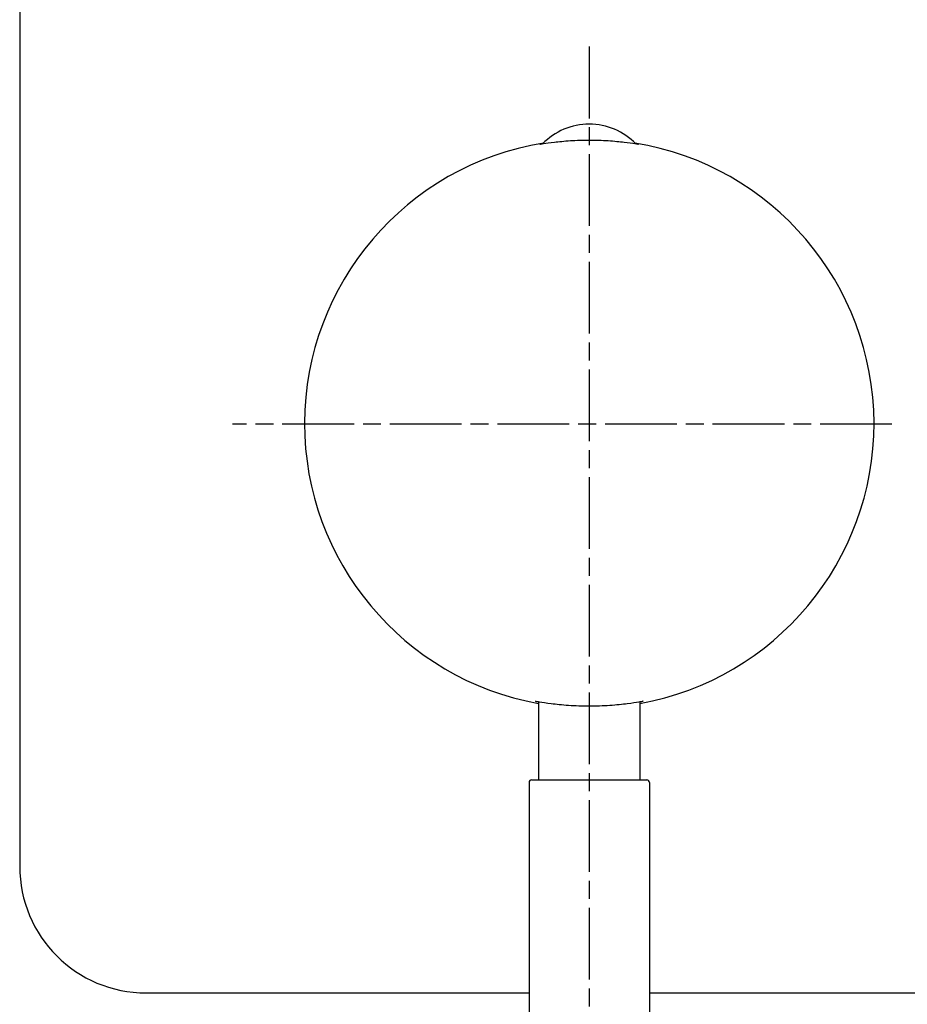
# Model space of a CAD drawing. Units: inches. Extents: x 0 to 653, y 0 to 462.
# Drawn here: x 163 to 233, y 308 to 386 of the extents above; entities that cross this region are included whole.
import ezdxf

# ---------------------------------------------------------------- set-up
doc = ezdxf.new("R2010")
doc.units = ezdxf.units.IN
doc.header["$MEASUREMENT"] = 0
doc.linetypes.add('CHAIN', pattern=[0.3543, 0.2362, -0.0295, 0.0591, -0.0295])
doc.layers.get('Defpoints').update_dxf_attribs({"color": 251})
doc.layers.add('Centro(ISO)', color=7, linetype='Continuous', lineweight=25, true_color=0x262659)
doc.layers.add('Spigoli visibili(ISO)', color=7, linetype='Continuous', lineweight=50, true_color=0x262659)
doc.styles.add('Text_Std', font='arial.ttf')
doc.dimstyles.new('Dim_Std', dxfattribs={"dimscale": 2.2, "dimtxt": 2, "dimasz": 2, "dimexe": 2, "dimexo": 2, "dimgap": 0.5, "dimtad": 1, "dimdec": 0, "dimzin": 0, "dimdsep": 46, "dimtxsty": 'Text_Std', "dimblk": 'ARCHTICK', "dimcen": 0.09, "dimclrd": 256, "dimclre": 256, "dimclrt": 256, "dimadec": 0, "dimazin": 0, "dimtfac": 1, "dimtdec": 0, "dimtofl": 0, "dimtmove": 2, "dimatfit": 3, "dimldrblk": 'CLOSEDBLANK', "dimfxl": 1, "dimtolj": 1, "dimtzin": 0, "dimlwd": -1, "dimlwe": -1, "dimarcsym": 1})

# ---------------------------------------------------------------- blocks, each defined once
blk = doc.blocks.new('_ArchTick')
at = {"color": 0, "linetype": 'ByBlock', "const_width": 0.15}
blk.add_lwpolyline([(-0.5, -0.5), (0.5, 0.5)], dxfattribs=at)
blk = doc.blocks.new('*D47')
at = {"transparency": 16777216}
for p, q in [((235.968, 353.805), (283.9, 353.805)), ((279.5, 353.805), (279.5, 270.227)), ((212.046, 270.227), (283.9, 270.227))]:
    blk.add_line(p, q, dxfattribs=at)
at = {"layer": 'Defpoints', "color": 0, "transparency": 16777216}
for p in [(231.568, 353.805), (207.646, 270.227), (279.5, 270.227)]:
    blk.add_point(p, dxfattribs=at)
at = {"transparency": 16777216, "xscale": 4.4, "yscale": 4.4, "zscale": 4.4}
for p, rotation in [((279.5, 353.805), 90), ((279.5, 270.227), 270)]:
    blk.add_blockref('_ArchTick', p, dxfattribs=dict(at, rotation=rotation))
at = {"transparency": 16777216, "insert": (276.154, 312.016), "char_height": 4.4, "attachment_point": 5, "rotation": 90, "style": 'Text_Std'}
blk.add_mtext('\\A1;84', dxfattribs=at)
blk = doc.blocks.new('_ClosedBlank')
at = {"color": 0, "linetype": 'ByBlock', "lineweight": -2}
for p, q in [((-1, 0.167), (0, 0)), ((-1, 0.167), (-1, -0.167)), ((0, 0), (-1, -0.167))]:
    blk.add_line(p, q, dxfattribs=at)

msp = doc.modelspace()

# ---------------------------------------------------------------- linework, layer by layer
at = {"layer": 'Centro(ISO)', "color": 7, "linetype": 'CHAIN', "lineweight": 25, "ltscale": 23.990969}
for p, q in [((207.65, 383.631), (207.65, 267.784)), ((231.568, 353.805), (179.469, 353.805))]:
    msp.add_line(p, q, dxfattribs=at)
at = {"layer": 'Spigoli visibili(ISO)', "color": 7, "linetype": 'Continuous', "lineweight": 25}
for p, q in [((162.65, 388.896), (162.65, 318.896)), ((203.65, 331.9), (203.65, 325.727)), ((211.65, 331.9), (211.65, 325.727)), ((202.9, 325.527), (202.9, 289.288)), ((203.1, 325.727), (212.2, 325.727)), ((212.4, 325.527), (212.4, 289.288)), ((172.65, 308.896), (202.9, 308.896)), ((212.4, 308.896), (242.65, 308.896))]:
    msp.add_line(p, q, dxfattribs=at)
for centre, radius, start, end in [((207.65, 372.416), 5.097, 43.73813, 136.26187), ((207.65, 353.896), 22.5, 180, 259.75965), ((207.65, 353.896), 22.5, 280.24035, 360), ((203.1, 325.527), 0.2, 90, 180), ((212.2, 325.527), 0.2, 0, 90), ((172.65, 318.896), 10, 180, 270)]:
    msp.add_arc(centre, radius, start, end, dxfattribs=at)
for start_param, end_param in [(0.162072, 1.567619), (4.717351, 6.122898)]:
    msp.add_ellipse((207.65, 353.805), major_axis=(0.02, 22.5), ratio=0.999992, start_param=start_param, end_param=end_param, dxfattribs=at)
for points, knots in [([(211.55, 375.914), (211.549, 375.91), (211.451, 375.923), (211.052, 375.98), (210.752, 376.022), (210.06, 376.102), (209.623, 376.145), (208.663, 376.206), (208.14, 376.223), (207.16, 376.223), (206.638, 376.206), (205.678, 376.145), (205.24, 376.102), (204.549, 376.022), (204.248, 375.98), (203.85, 375.923), (203.751, 375.91), (203.749, 375.918), (203.83, 375.937), (203.994, 375.968)], [0, 0, 0, 0, 0.147004, 0.147004, 0.294008, 0.294008, 0.441079, 0.441079, 0.588151, 0.588151, 0.735223, 0.735223, 0.882294, 0.882294, 1.029298, 1.029298, 1.176302, 1.176302, 1.310393, 1.310393, 1.310393, 1.310393]), ([(203.4, 331.935), (203.401, 331.939), (203.509, 331.923), (203.944, 331.854), (204.27, 331.804), (205.024, 331.708), (205.5, 331.657), (206.546, 331.584), (207.116, 331.564), (208.184, 331.564), (208.754, 331.584), (209.8, 331.657), (210.277, 331.708), (211.03, 331.804), (211.357, 331.854), (211.791, 331.923), (211.899, 331.939), (211.901, 331.931), (211.818, 331.909), (211.65, 331.875)], [0, 0, 0, 0, 0.160242, 0.160242, 0.320484, 0.320484, 0.480804, 0.480804, 0.641125, 0.641125, 0.801446, 0.801446, 0.961767, 0.961767, 1.122009, 1.122009, 1.28225, 1.28225, 1.424034, 1.424034, 1.424034, 1.424034])]:
    msp.add_open_spline(points, degree=3, knots=knots, dxfattribs=at)
for points in [[(211.306, 375.968), (211.47, 375.937), (211.551, 375.918), (211.55, 375.914)], [(203.65, 331.875), (203.482, 331.909), (203.399, 331.931), (203.4, 331.935)]]:
    msp.add_open_spline(points, degree=3, dxfattribs=at)

# ---------------------------------------------------------------- dimensions: what is measured, and where the dimension line sits
dim = msp.add_linear_dim(base=(279.5, 270.227), p1=(231.568, 353.805), p2=(207.646, 270.227), angle=90, dimstyle='Dim_Std')
dim.commit()
dim.dimension.update_dxf_attribs({"geometry": '*D47', "text_midpoint": (276.154, 312.016)})

doc.saveas('drawing.dxf')
